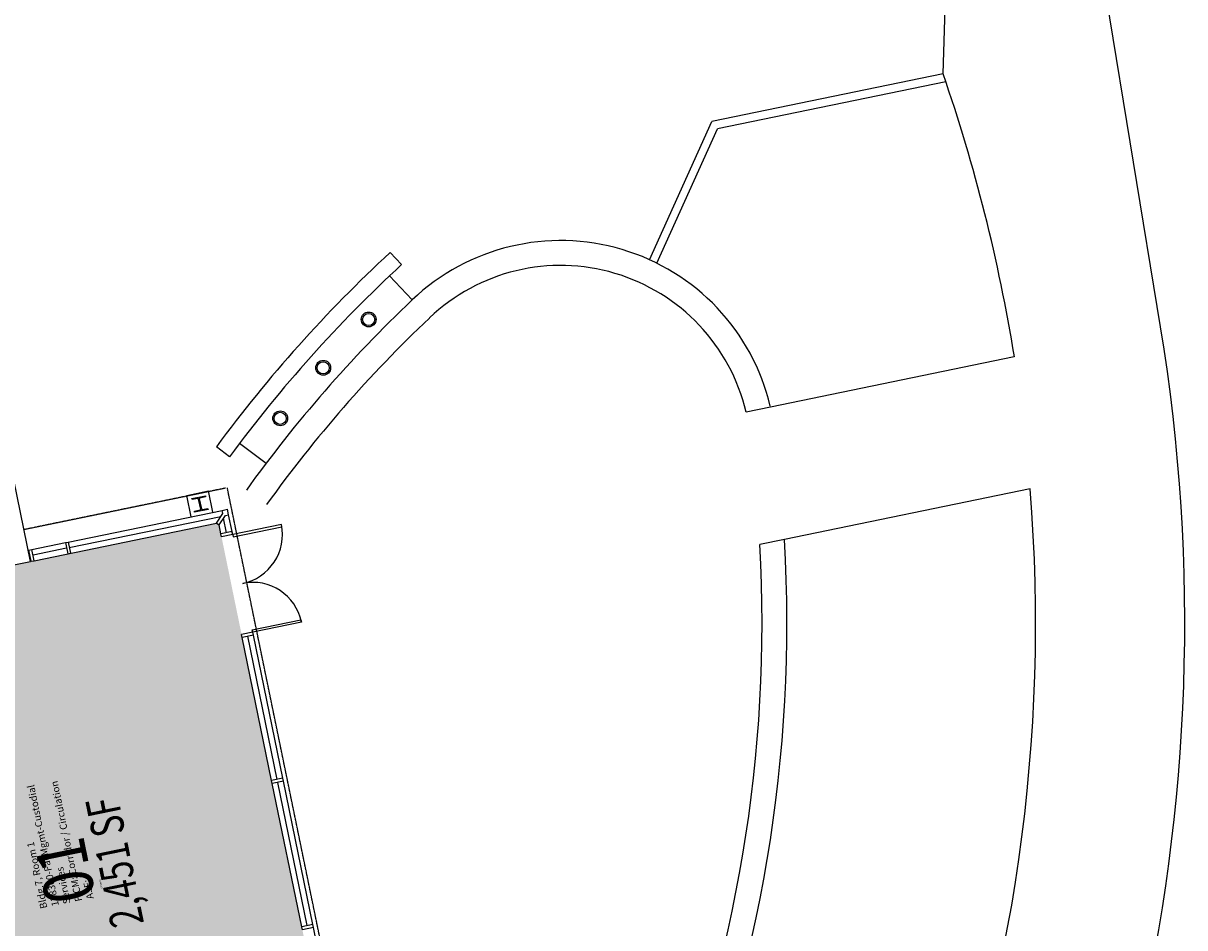
# Model space of a CAD drawing. Units: inches. Extents: x 69196038 to 69200311, y 27680659 to 27683380.
# Drawn here: x 69199470 to 69200311, y 27682140 to 27682795 of the extents above; entities that cross this region are included whole.
import ezdxf
from ezdxf.enums import TextEntityAlignment as Align

# ---------------------------------------------------------------- set-up
doc = ezdxf.new("R2010")
doc.units = ezdxf.units.IN
doc.header["$MEASUREMENT"] = 0
doc.linetypes.add('DASHED2', pattern=[0.375, 0.25, -0.125])
doc.layers.get('0').update_dxf_attribs({"linetype": 'CONTINUOUS'})
for name, color, linetype in [('A-COLS', 5, 'CONTINUOUS'), ('A-DOOR', 2, 'CONTINUOUS'), ('A-GLAZ', 1, 'CONTINUOUS'), ('A-IDEN-RNUM', 7, 'CONTINUOUS'), ('A-IDEN-SNUM', 4, 'CONTINUOUS'), ('A-IDEN-VNUM', 4, 'CONTINUOUS'), ('A-ROOF', 2, 'CONTINUOUS'), ('A-SITE', 3, 'CONTINUOUS'), ('A-WALL', 5, 'CONTINUOUS'), ('AREA-TEXT', 3, 'CONTINUOUS'), ('Rooms-Category-Color', 7, 'CONTINUOUS'), ('Rooms-College-Color', 7, 'CONTINUOUS'), ('Rooms-Department-Color', 7, 'CONTINUOUS'), ('Rooms-Division-Color', 7, 'CONTINUOUS'), ('Rooms-Information', 7, 'CONTINUOUS')]:
    doc.layers.add(name, color=color, linetype=linetype)
doc.styles.add('Annotative', font='arial.ttf')
doc.styles.add('CP_AREA', font='arial.ttf', dxfattribs={"height": 15})
doc.styles.add('CP_ROOMSNUMBER', font='arial.ttf', dxfattribs={"height": 1})
doc.styles.add('CP_ROOMVNUMBER', font='arial.ttf', dxfattribs={"width": 0.85, "height": 0.075})

# ---------------------------------------------------------------- blocks, each defined once
blk = doc.blocks.new('ADO402')
for p, q in [((-0.476, 0.5), (-0.5, 0.5)), ((-0.5, 0.5), (-0.5, 0)), ((-0.476, 0), (-0.476, 0.5)), ((0.476, 0.499), (0.5, 0.5)), ((0.476, 0), (0.476, 0.499)), ((0.5, 0.5), (0.5, 0)), ((-0.5, 0), (-0.476, 0)), ((0.5, 0), (0.476, 0))]:
    blk.add_line(p, q)
for centre, start, end in [((-0.5, 0), 0, 90), ((0.5, 0), 90, 180)]:
    blk.add_arc(centre, 0.5, start, end)
at = {"style": 'Annotative', "flags": 1}
blk.add_attdef('SILLHT', text='', height=0.1, dxfattribs=at).set_placement((0, 0), align=Align.MIDDLE)

msp = doc.modelspace()

# ---------------------------------------------------------------- hatches: boundary and pattern name
at = {"layer": 'Rooms-Category-Color', "linetype": 'Continuous', "true_color": 0xadadad}
msp.add_hatch(color=253, dxfattribs=at).paths.add_polyline_path([(69199614.02, 27682422.99), (69199613.57, 27682425.2), (69199612.23, 27682431.72), (69199610.35, 27682432.96), (69199478.45, 27682405.81), (69199476.25, 27682405.36), (69199055.07, 27682318.69), (69199047.82, 27682353.95), (69199043.9, 27682353.15), (69199008.64, 27682345.89), (69198991.01, 27682342.26), (69198998.26, 27682307), (69198990.66, 27682305.44), (69198955.4, 27682298.18), (69198693.65, 27682244.32), (69198661.81, 27682237.77), (69198649.08, 27682235.15), (69198613.82, 27682227.89), (69198487.47, 27682201.89), (69198480.21, 27682237.15), (69198462.58, 27682233.53), (69198427.32, 27682226.27), (69198423.4, 27682225.46), (69198430.66, 27682190.2), (69198421.81, 27682188.38), (69198386.54, 27682181.12), (69198268.06, 27682156.74), (69198264.03, 27682176.33), (69198256.78, 27682211.6), (69198255.97, 27682215.51), (69198138.43, 27682191.33), (69198139.24, 27682187.41), (69198146.5, 27682152.15), (69198150.53, 27682132.56), (69197950.8, 27682091.46), (69197915.54, 27682084.2), (69197623.8, 27682024.17), (69197588.53, 27682016.91), (69197364.5, 27681970.81), (69197365.4, 27681966.4), (69197382.33, 27681884.13), (69197383.24, 27681879.72), (69197579.14, 27681920.03), (69197586.39, 27681884.77), (69197590.31, 27681885.58), (69197591.32, 27681880.68), (69197626.58, 27681887.93), (69197625.57, 27681892.83), (69197643.2, 27681896.46), (69197635.95, 27681931.72), (69197815.19, 27681968.6), (69197822.45, 27681933.34), (69197826.36, 27681934.15), (69197861.62, 27681941.41), (69197906.19, 27681950.58), (69197941.45, 27681957.83), (69197959.08, 27681961.46), (69197951.83, 27681996.72), (69198209.92, 27682049.83), (69198217.18, 27682014.57), (69198221.09, 27682015.38), (69198279.86, 27682027.47), (69198283.78, 27682028.28), (69198276.52, 27682063.54), (69198328.93, 27682074.32), (69198336.18, 27682039.06), (69198340.07, 27682039.86), (69198375.34, 27682047.12), (69198392.97, 27682050.74), (69198385.71, 27682086), (69198390.61, 27682087.01), (69198395.44, 27682063.5), (69198515.7, 27682088.25), (69198510.86, 27682111.76), (69198520.17, 27682113.67), (69198525.01, 27682090.17), (69198572.02, 27682099.84), (69198567.18, 27682123.35), (69198588.49, 27682127.73), (69198596.35, 27682089.53), (69198600.27, 27682090.34), (69198670.79, 27682104.85), (69198674.71, 27682105.66), (69198666.85, 27682143.86), (69199340.24, 27682282.42), (69199356.46, 27682203.58), (69199370.97, 27682133.05), (69199414.41, 27681921.98), (69199522.89, 27681944.3), (69199525.09, 27681944.75), (69199595.6, 27681959.26), (69199597.82, 27681959.72), (69199703.26, 27681981.42), (69199704.5, 27681983.29), (69199694.29, 27682032.91), (69199693.84, 27682035.12), (69199672.52, 27682138.7), (69199672.07, 27682140.9), (69199650.76, 27682244.48), (69199650.3, 27682246.69), (69199628.99, 27682350.27), (69199628.53, 27682352.47)])
at = {"layer": 'Rooms-College-Color', "linetype": 'Continuous', "true_color": 0xadadad}
msp.add_hatch(color=253, dxfattribs=at).paths.add_polyline_path([(69199614.02, 27682422.99), (69199613.57, 27682425.2), (69199612.23, 27682431.72), (69199610.35, 27682432.96), (69199478.45, 27682405.81), (69199476.25, 27682405.36), (69199055.07, 27682318.69), (69199047.82, 27682353.95), (69199043.9, 27682353.15), (69199008.64, 27682345.89), (69198991.01, 27682342.26), (69198998.26, 27682307), (69198990.66, 27682305.44), (69198955.4, 27682298.18), (69198693.65, 27682244.32), (69198661.81, 27682237.77), (69198649.08, 27682235.15), (69198613.82, 27682227.89), (69198487.47, 27682201.89), (69198480.21, 27682237.15), (69198462.58, 27682233.53), (69198427.32, 27682226.27), (69198423.4, 27682225.46), (69198430.66, 27682190.2), (69198421.81, 27682188.38), (69198386.54, 27682181.12), (69198268.06, 27682156.74), (69198264.03, 27682176.33), (69198256.78, 27682211.6), (69198255.97, 27682215.51), (69198138.43, 27682191.33), (69198139.24, 27682187.41), (69198146.5, 27682152.15), (69198150.53, 27682132.56), (69197950.8, 27682091.46), (69197915.54, 27682084.2), (69197623.8, 27682024.17), (69197588.53, 27682016.91), (69197364.5, 27681970.81), (69197365.4, 27681966.4), (69197382.33, 27681884.13), (69197383.24, 27681879.72), (69197579.14, 27681920.03), (69197586.39, 27681884.77), (69197590.31, 27681885.58), (69197591.32, 27681880.68), (69197626.58, 27681887.93), (69197625.57, 27681892.83), (69197643.2, 27681896.46), (69197635.95, 27681931.72), (69197815.19, 27681968.6), (69197822.45, 27681933.34), (69197826.36, 27681934.15), (69197861.62, 27681941.41), (69197906.19, 27681950.58), (69197941.45, 27681957.83), (69197959.08, 27681961.46), (69197951.83, 27681996.72), (69198209.92, 27682049.83), (69198217.18, 27682014.57), (69198221.09, 27682015.38), (69198279.86, 27682027.47), (69198283.78, 27682028.28), (69198276.52, 27682063.54), (69198328.93, 27682074.32), (69198336.18, 27682039.06), (69198340.07, 27682039.86), (69198375.34, 27682047.12), (69198392.97, 27682050.74), (69198385.71, 27682086), (69198390.61, 27682087.01), (69198395.44, 27682063.5), (69198515.7, 27682088.25), (69198510.86, 27682111.76), (69198520.17, 27682113.67), (69198525.01, 27682090.17), (69198572.02, 27682099.84), (69198567.18, 27682123.35), (69198588.49, 27682127.73), (69198596.35, 27682089.53), (69198600.27, 27682090.34), (69198670.79, 27682104.85), (69198674.71, 27682105.66), (69198666.85, 27682143.86), (69199340.24, 27682282.42), (69199356.46, 27682203.58), (69199370.97, 27682133.05), (69199414.41, 27681921.98), (69199522.89, 27681944.3), (69199525.09, 27681944.75), (69199595.6, 27681959.26), (69199597.82, 27681959.72), (69199703.26, 27681981.42), (69199704.5, 27681983.29), (69199694.29, 27682032.91), (69199693.84, 27682035.12), (69199672.52, 27682138.7), (69199672.07, 27682140.9), (69199650.76, 27682244.48), (69199650.3, 27682246.69), (69199628.99, 27682350.27), (69199628.53, 27682352.47)])
at = {"layer": 'Rooms-Department-Color', "linetype": 'Continuous', "true_color": 0xacacac}
msp.add_hatch(color=253, dxfattribs=at).paths.add_polyline_path([(69199614.02, 27682422.99), (69199613.57, 27682425.2), (69199612.23, 27682431.72), (69199610.35, 27682432.96), (69199478.45, 27682405.81), (69199476.25, 27682405.36), (69199055.07, 27682318.69), (69199047.82, 27682353.95), (69199043.9, 27682353.15), (69199008.64, 27682345.89), (69198991.01, 27682342.26), (69198998.26, 27682307), (69198990.66, 27682305.44), (69198955.4, 27682298.18), (69198693.65, 27682244.32), (69198661.81, 27682237.77), (69198649.08, 27682235.15), (69198613.82, 27682227.89), (69198487.47, 27682201.89), (69198480.21, 27682237.15), (69198462.58, 27682233.53), (69198427.32, 27682226.27), (69198423.4, 27682225.46), (69198430.66, 27682190.2), (69198421.81, 27682188.38), (69198386.54, 27682181.12), (69198268.06, 27682156.74), (69198264.03, 27682176.33), (69198256.78, 27682211.6), (69198255.97, 27682215.51), (69198138.43, 27682191.33), (69198139.24, 27682187.41), (69198146.5, 27682152.15), (69198150.53, 27682132.56), (69197950.8, 27682091.46), (69197915.54, 27682084.2), (69197623.8, 27682024.17), (69197588.53, 27682016.91), (69197364.5, 27681970.81), (69197365.4, 27681966.4), (69197382.33, 27681884.13), (69197383.24, 27681879.72), (69197579.14, 27681920.03), (69197586.39, 27681884.77), (69197590.31, 27681885.58), (69197591.32, 27681880.68), (69197626.58, 27681887.93), (69197625.57, 27681892.83), (69197643.2, 27681896.46), (69197635.95, 27681931.72), (69197815.19, 27681968.6), (69197822.45, 27681933.34), (69197826.36, 27681934.15), (69197861.62, 27681941.41), (69197906.19, 27681950.58), (69197941.45, 27681957.83), (69197959.08, 27681961.46), (69197951.83, 27681996.72), (69198209.92, 27682049.83), (69198217.18, 27682014.57), (69198221.09, 27682015.38), (69198279.86, 27682027.47), (69198283.78, 27682028.28), (69198276.52, 27682063.54), (69198328.93, 27682074.32), (69198336.18, 27682039.06), (69198340.07, 27682039.86), (69198375.34, 27682047.12), (69198392.97, 27682050.74), (69198385.71, 27682086), (69198390.61, 27682087.01), (69198395.44, 27682063.5), (69198515.7, 27682088.25), (69198510.86, 27682111.76), (69198520.17, 27682113.67), (69198525.01, 27682090.17), (69198572.02, 27682099.84), (69198567.18, 27682123.35), (69198588.49, 27682127.73), (69198596.35, 27682089.53), (69198600.27, 27682090.34), (69198670.79, 27682104.85), (69198674.71, 27682105.66), (69198666.85, 27682143.86), (69199340.24, 27682282.42), (69199356.46, 27682203.58), (69199370.97, 27682133.05), (69199414.41, 27681921.98), (69199522.89, 27681944.3), (69199525.09, 27681944.75), (69199595.6, 27681959.26), (69199597.82, 27681959.72), (69199703.26, 27681981.42), (69199704.5, 27681983.29), (69199694.29, 27682032.91), (69199693.84, 27682035.12), (69199672.52, 27682138.7), (69199672.07, 27682140.9), (69199650.76, 27682244.48), (69199650.3, 27682246.69), (69199628.99, 27682350.27), (69199628.53, 27682352.47)])
at = {"layer": 'Rooms-Division-Color', "linetype": 'Continuous', "true_color": 0xadadad}
msp.add_hatch(color=253, dxfattribs=at).paths.add_polyline_path([(69199614.02, 27682422.99), (69199613.57, 27682425.2), (69199612.23, 27682431.72), (69199610.35, 27682432.96), (69199478.45, 27682405.81), (69199476.25, 27682405.36), (69199055.07, 27682318.69), (69199047.82, 27682353.95), (69199043.9, 27682353.15), (69199008.64, 27682345.89), (69198991.01, 27682342.26), (69198998.26, 27682307), (69198990.66, 27682305.44), (69198955.4, 27682298.18), (69198693.65, 27682244.32), (69198661.81, 27682237.77), (69198649.08, 27682235.15), (69198613.82, 27682227.89), (69198487.47, 27682201.89), (69198480.21, 27682237.15), (69198462.58, 27682233.53), (69198427.32, 27682226.27), (69198423.4, 27682225.46), (69198430.66, 27682190.2), (69198421.81, 27682188.38), (69198386.54, 27682181.12), (69198268.06, 27682156.74), (69198264.03, 27682176.33), (69198256.78, 27682211.6), (69198255.97, 27682215.51), (69198138.43, 27682191.33), (69198139.24, 27682187.41), (69198146.5, 27682152.15), (69198150.53, 27682132.56), (69197950.8, 27682091.46), (69197915.54, 27682084.2), (69197623.8, 27682024.17), (69197588.53, 27682016.91), (69197364.5, 27681970.81), (69197365.4, 27681966.4), (69197382.33, 27681884.13), (69197383.24, 27681879.72), (69197579.14, 27681920.03), (69197586.39, 27681884.77), (69197590.31, 27681885.58), (69197591.32, 27681880.68), (69197626.58, 27681887.93), (69197625.57, 27681892.83), (69197643.2, 27681896.46), (69197635.95, 27681931.72), (69197815.19, 27681968.6), (69197822.45, 27681933.34), (69197826.36, 27681934.15), (69197861.62, 27681941.41), (69197906.19, 27681950.58), (69197941.45, 27681957.83), (69197959.08, 27681961.46), (69197951.83, 27681996.72), (69198209.92, 27682049.83), (69198217.18, 27682014.57), (69198221.09, 27682015.38), (69198279.86, 27682027.47), (69198283.78, 27682028.28), (69198276.52, 27682063.54), (69198328.93, 27682074.32), (69198336.18, 27682039.06), (69198340.07, 27682039.86), (69198375.34, 27682047.12), (69198392.97, 27682050.74), (69198385.71, 27682086), (69198390.61, 27682087.01), (69198395.44, 27682063.5), (69198515.7, 27682088.25), (69198510.86, 27682111.76), (69198520.17, 27682113.67), (69198525.01, 27682090.17), (69198572.02, 27682099.84), (69198567.18, 27682123.35), (69198588.49, 27682127.73), (69198596.35, 27682089.53), (69198600.27, 27682090.34), (69198670.79, 27682104.85), (69198674.71, 27682105.66), (69198666.85, 27682143.86), (69199340.24, 27682282.42), (69199356.46, 27682203.58), (69199370.97, 27682133.05), (69199414.41, 27681921.98), (69199522.89, 27681944.3), (69199525.09, 27681944.75), (69199595.6, 27681959.26), (69199597.82, 27681959.72), (69199703.26, 27681981.42), (69199704.5, 27681983.29), (69199694.29, 27682032.91), (69199693.84, 27682035.12), (69199672.52, 27682138.7), (69199672.07, 27682140.9), (69199650.76, 27682244.48), (69199650.3, 27682246.69), (69199628.99, 27682350.27), (69199628.53, 27682352.47)])

# ---------------------------------------------------------------- linework, layer by layer
at = {"layer": 'A-COLS'}
for p, q in [((69199588.95, 27682453.04), (69199604.62, 27682456.27)), ((69199592.12, 27682437.63), (69199588.95, 27682453.04)), ((69199607.8, 27682440.85), (69199604.62, 27682456.27))]:
    msp.add_line(p, q, dxfattribs=at)
msp.add_lwpolyline([(69199592.49, 27682450.71), (69199602.29, 27682452.73), (69199602.44, 27682451.99), (69199598.28, 27682451.14, 0.414214), (69199597.89, 27682450.54), (69199599.4, 27682443.22, 0.414214), (69199599.99, 27682442.83), (69199604.15, 27682443.69), (69199604.3, 27682442.95), (69199594.51, 27682440.94), (69199594.35, 27682441.67), (69199598.52, 27682442.53, 0.414214), (69199598.91, 27682443.12), (69199597.4, 27682450.44, 0.414214), (69199596.81, 27682450.83), (69199592.65, 27682449.98)], format="xyb", close=True, dxfattribs=at)
at = {"layer": 'A-GLAZ'}
for p, q in [((69199502.99, 27682419.29), (69199614.41, 27682442.21)), ((69199478.45, 27682405.81), (69199610.35, 27682432.96)), ((69199613.57, 27682425.2), (69199612.23, 27682431.72)), ((69199621.65, 27682426.86), (69199619.13, 27682439.1)), ((69199476.79, 27682413.89), (69199501.03, 27682418.88)), ((69199650.3, 27682246.69), (69199628.99, 27682350.27)), ((69199658.38, 27682248.35), (69199637.07, 27682351.93)), ((69199672.07, 27682140.9), (69199650.76, 27682244.48)), ((69199680.15, 27682142.56), (69199658.84, 27682246.14)), ((69199701.92, 27682036.78), (69199680.6, 27682140.36))]:
    msp.add_line(p, q, dxfattribs=at)
at = {"layer": 'A-GLAZ', "linetype": 'Continuous'}
for p, q in [((69199503.82, 27682415.25), (69199613.56, 27682437.83)), ((69199617.61, 27682426.03), (69199615.44, 27682436.59)), ((69199501.86, 27682414.84), (69199477.62, 27682409.85)), ((69199654.34, 27682247.52), (69199633.03, 27682351.1)), ((69199676.11, 27682141.73), (69199654.8, 27682245.31))]:
    msp.add_line(p, q, dxfattribs=at)
at = {"layer": 'A-ROOF', "linetype": 'DASHED2'}
for p, q in [((69199616.97, 27682458.31), (69199471.02, 27682428.28)), ((69199763.01, 27681754.81), (69199618.19, 27682458.56))]:
    msp.add_line(p, q, dxfattribs=at)
at = {"layer": 'A-SITE', "linetype": 'Continuous'}
for p, q in [((69200136.36, 27682758.16), (69200155.49, 27683379.91)), ((69200293.83, 27682575.13), (69200161.48, 27683379.53)), ((69200136.36, 27682758.16), (69199968.92, 27682723.71)), ((69200138.33, 27682752.44), (69199973.13, 27682718.45)), ((69199923.74, 27682623.65), (69199968.92, 27682723.71)), ((69199929.21, 27682621.18), (69199973.13, 27682718.45)), ((69199744.33, 27682620.18), (69199736.07, 27682628.89)), ((69199752.1, 27682594.52), (69199735.6, 27682611.94)), ((69200187.95, 27682553.34), (69200011.45, 27682517.02)), ((69200011.45, 27682517.02), (69199993.8, 27682513.39)), ((69199646.22, 27682476.22), (69199627.08, 27682490.69)), ((69199619.9, 27682481.08), (69199610.32, 27682488.31)), ((69200199.46, 27682457.7), (69200021.58, 27682421.09)), ((69200021.58, 27682421.09), (69200003.76, 27682417.43))]:
    msp.add_line(p, q, dxfattribs=at)
for centre, radius in [((69199720.53, 27682580.4), 5.38), ((69199720.53, 27682580.4), 4.38), ((69199687.62, 27682545.4), 5.38), ((69199687.62, 27682545.4), 4.38), ((69199656.48, 27682508.81), 5.38), ((69199656.48, 27682508.81), 4.38)]:
    msp.add_circle(centre, radius, dxfattribs=at)
for centre, radius, start, end in [((69198991.34, 27682360.83), 1212, 9.13949, 19.13714), ((69199859.54, 27682481.47), 156, 13.37241, 133.54198), ((69200412.03, 27681897.31), 996, 132.73733, 143.60333), ((69200412.03, 27681897.31), 984, 132.72859, 143.61174), ((69199859.54, 27682481.47), 138, 13.37241, 133.54198), ((69200412.03, 27681897.31), 960, 133.4267, 144.34553), ((69200412.03, 27681897.31), 942, 133.42781, 144.34554), ((69198991.34, 27682360.83), 1320, 324.27554, 9.34323), ((69198991.34, 27682360.83), 1212, 314.04926, 4.58421), ((69198991.34, 27682360.83), 1014, 312.67319, 3.19971), ((69198991.34, 27682360.83), 1032, 312.07354, 3.34774)]:
    msp.add_arc(centre, radius, start, end, dxfattribs=at)
at = {"layer": 'A-WALL'}
for p, q in [((69199475.76, 27682405.26), (69199398.16, 27682782.36)), ((69199614.41, 27682442.21), (69199618.32, 27682443.02)), ((69199614.89, 27682439.85), (69199614.41, 27682442.21)), ((69199619.13, 27682439.1), (69199618.32, 27682443.02)), ((69199610.35, 27682432.96), (69199614.89, 27682439.85)), ((69199610.35, 27682432.96), (69199612.23, 27682431.72)), ((69199612.23, 27682431.72), (69199616.77, 27682438.62)), ((69199616.77, 27682438.62), (69199619.13, 27682439.1)), ((69199621.65, 27682426.86), (69199613.57, 27682425.2)), ((69199614.02, 27682422.99), (69199613.57, 27682425.2)), ((69199622.1, 27682424.65), (69199614.02, 27682422.99)), ((69199622.1, 27682424.65), (69199621.65, 27682426.86)), ((69199622.1, 27682424.65), (69199621.79, 27682426.2)), ((69199501.03, 27682418.88), (69199502.99, 27682419.29)), ((69199501.03, 27682418.88), (69199502.7, 27682410.8)), ((69199502.99, 27682419.29), (69199504.65, 27682411.21)), ((69199474.59, 27682413.44), (69199476.79, 27682413.89)), ((69199476.25, 27682405.36), (69199474.59, 27682413.44)), ((69199478.45, 27682405.81), (69199476.79, 27682413.89)), ((69199502.7, 27682410.8), (69199504.65, 27682411.21)), ((69199055.07, 27682318.69), (69199475.76, 27682405.26)), ((69199476.25, 27682405.36), (69199478.45, 27682405.81)), ((69199636.62, 27682354.13), (69199628.53, 27682352.47)), ((69199628.99, 27682350.27), (69199628.53, 27682352.47)), ((69199637.07, 27682351.93), (69199628.99, 27682350.27)), ((69199637.07, 27682351.93), (69199636.62, 27682354.13)), ((69199658.38, 27682248.35), (69199650.3, 27682246.69)), ((69199650.76, 27682244.48), (69199650.3, 27682246.69)), ((69199658.84, 27682246.14), (69199658.38, 27682248.35)), ((69199658.84, 27682246.14), (69199650.76, 27682244.48)), ((69199680.15, 27682142.56), (69199672.07, 27682140.9)), ((69199672.52, 27682138.7), (69199672.07, 27682140.9)), ((69199680.6, 27682140.36), (69199672.52, 27682138.7)), ((69199680.6, 27682140.36), (69199680.15, 27682142.56))]:
    msp.add_line(p, q, dxfattribs=at)

# ---------------------------------------------------------------- block references
at = {"layer": 'A-DOOR', "xscale": 72.0000000000032, "yscale": 72.0000000000032, "zscale": 84, "rotation": 281.627818177138}
msp.add_blockref('ADO402', (69199629.36, 27682389.39), dxfattribs=at)

# ---------------------------------------------------------------- texts
at = {"layer": 'A-IDEN-RNUM', "style": 'CP_ROOMSNUMBER'}
msp.add_text('0001-00', height=0.96, rotation=101.63, dxfattribs=at).set_placement((69199527.87, 27682168.2))
at = {"layer": 'A-IDEN-SNUM', "style": 'CP_ROOMSNUMBER'}
msp.add_text('0070000100', height=0.96, rotation=101.63, dxfattribs=at).set_placement((69199527.87, 27682168.2))
at = {"layer": 'A-IDEN-VNUM', "style": 'CP_ROOMVNUMBER', "width": 0.85}
msp.add_text('01', height=36, rotation=101.63, dxfattribs=at).set_placement((69199500.7, 27682181.44), align=Align.MIDDLE_CENTER)
at = {"layer": 'AREA-TEXT', "linetype": 'Continuous', "style": 'CP_AREA', "width": 0.75}
msp.add_text('2,451 SF', height=24, rotation=101.6278, dxfattribs=at).set_placement((69199536.66, 27682187.6), align=Align.MIDDLE_CENTER)

# ---------------------------------------------------------------- next in the draw order: texts
at = {"layer": 'Rooms-Information', "linetype": 'Continuous', "insert": (69199523.13, 27682161.79), "char_height": 5.1429, "width": 115.2, "attachment_point": 7, "rotation": 101.63, "style": 'CP_ROOMVNUMBER', "bg_fill": 3, "box_fill_scale": 1.5, "bg_fill_color": 256, "bg_fill_true_color": 13158600, "bg_fill_transparency": 0}
msp.add_mtext('Bldg.7, Room 1^M^J128300-FacMgmt-Custodial Services^M^JFICM: Corridor / Circulation^M^JASF: ', dxfattribs=at)

doc.saveas('drawing.dxf')
